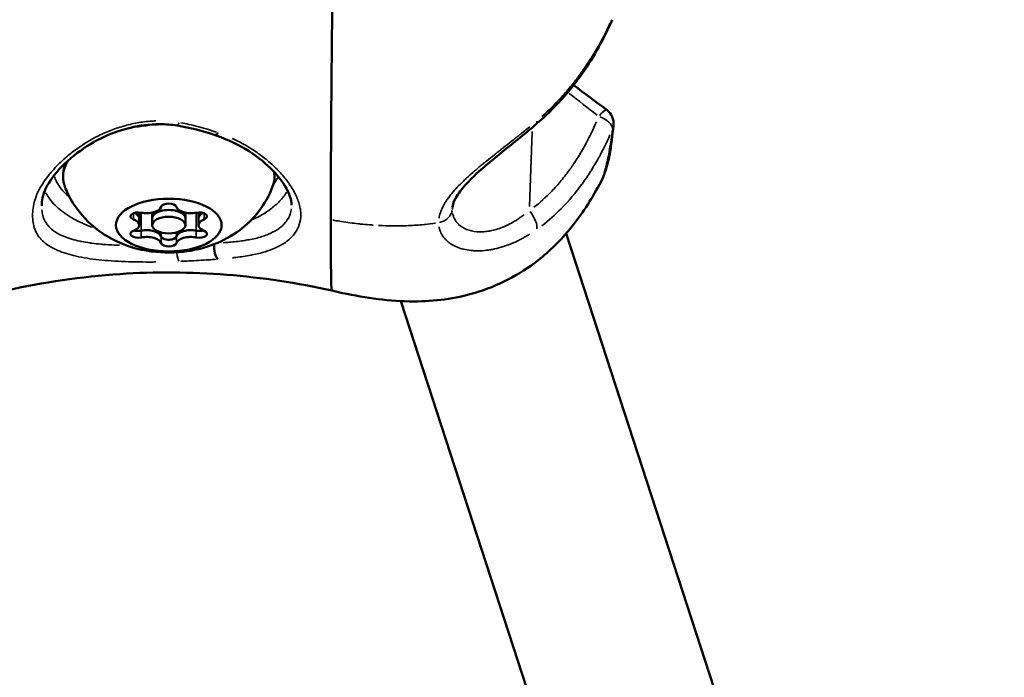
# Model space of a CAD drawing. Units: millimetres. Extents: x -26 to 7127, y 6 to 5180.
# Drawn here: x 4463 to 4551, y 2572 to 2631 of the extents above; entities that cross this region are included whole.
import ezdxf

# ---------------------------------------------------------------- set-up
doc = ezdxf.new("R2010")
doc.units = ezdxf.units.MM
doc.header["$MEASUREMENT"] = 0
doc.layers.add('Visible (ISO)', color=7, linetype='Continuous', lineweight=50)
doc.layers.add('Visible Narrow (ISO)', color=7, linetype='Continuous', lineweight=35)
doc.styles.get("Standard").update_dxf_attribs({"font": 'square721_bt_roman.ttf'})
doc.dimstyles.get("Standard").update_dxf_attribs({"dimtxt": 200, "dimasz": 100, "dimexe": 0.18, "dimexo": 0.0625, "dimgap": 40, "dimtad": 1, "dimdec": 0, "dimlfac": 0.1, "dimrnd": 5, "dimzin": 0, "dimdsep": 46, "dimtxsty": 'Standard', "dimcen": 0.09, "dimse1": 1, "dimse2": 1, "dimadec": 0, "dimazin": 0, "dimtfac": 1, "dimtdec": 0, "dimtofl": 0, "dimtmove": 0, "dimatfit": 3, "dimfxl": 1, "dimtolj": 1, "dimtzin": 0, "dimarcsym": 0})

# ---------------------------------------------------------------- blocks, each defined once
blk = doc.blocks.new('*D13')
at = {"color": 0, "lineweight": -2, "transparency": 16777216}
blk.add_line((527.841, 4906.529), (7026.928, 4906.529), dxfattribs=at)
at = {"color": 0, "transparency": 16777216}
for points in [[(527.841, 4923.196), (527.841, 4889.863), (427.841, 4906.529)], [(7026.928, 4923.196), (7026.928, 4889.863), (7126.928, 4906.529)]]:
    blk.add_solid(points, dxfattribs=at)
at = {"layer": 'Defpoints', "color": 0, "transparency": 16777216}
for p in [(7126.928, 4906.529), (427.841, 2360.414), (7126.928, 2360.414)]:
    blk.add_point(p, dxfattribs=at)
at = {"color": 0, "transparency": 16777216, "insert": (3777.384, 5049.081), "char_height": 200, "attachment_point": 5}
blk.add_mtext('\\A1;670', dxfattribs=at)

msp = doc.modelspace()

# ---------------------------------------------------------------- linework, layer by layer
at = {"layer": 'Visible (ISO)'}
for p, q in [((4512.692, 2625.055), (4512.692, 2625.055)), ((4490.989, 2619.544), (4490.989, 2619.544)), ((4487.445, 2614.177), (4487.445, 2614.177)), ((4501.901, 2614.008), (4501.901, 2614.008)), ((4473.748, 2613.006), (4473.748, 2613.535)), ((4473.748, 2612.4), (4473.748, 2613.009)), ((4474.911, 2613.006), (4474.911, 2613.508)), ((4474.911, 2612.4), (4474.911, 2613.009)), ((4477.911, 2613.006), (4477.911, 2613.508)), ((4477.911, 2612.4), (4477.911, 2613.009)), ((4479.073, 2613.006), (4479.073, 2613.535)), ((4479.073, 2612.4), (4479.073, 2613.009)), ((4537.538, 2533.482), (4512.122, 2611.655)), ((4522.195, 2528.924), (4497.275, 2605.574))]:
    msp.add_line(p, q, dxfattribs=at)
msp.add_arc((4514.884, 2621.53), 1.5, 353.23977, 53.58094, dxfattribs=at)
for centre, major_axis, ratio, start_param, end_param in [((4476.411, 2616.734), (9.5, 0), 0.498489, 1.639456, 1.94167), ((4480.886, 2621.43), (-0.32, -0.947), 0.251821, 0.001664, 0.781476), ((4476.411, 2616.734), (-9.5, 0), 0.498489, 5.960192, 6.471104), ((4476.411, 2616.734), (9.5, 0), 0.498489, 6.095266, 6.377954), ((4474.43, 2614.11), (1.298, 0), 0.498489, 4.322471, 6.149505), ((4476.411, 2613.009), (-1.5, 0), 0.498489, 3.141593, 6.283185), ((4476.411, 2613.006), (1.5, 0), 0.498489, 0, 3.141593), ((4476.411, 2613.977), (-0.7, 0), 0.498489, 3.275273, 6.149505), ((4478.391, 2614.11), (-1.298, 0), 0.498489, 0.13368, 1.960715), ((4473.67, 2613.188), (-0.7, 0), 0.498489, 4.322471, 7.196703), ((4472.449, 2612.4), (1.298, 0), 0.498489, 5.369668, 7.196703), ((4472.449, 2613.006), (1.298, 0), 0.498489, 0, 0.841097), ((4472.449, 2613.009), (1.298, 0), 0.498489, 0, 0.837059), ((4479.151, 2613.188), (0.7, 0), 0.498489, 5.369668, 8.2439), ((4480.372, 2613.009), (-1.298, 0), 0.498489, 5.446126, 6.283185), ((4480.372, 2613.006), (-1.298, 0), 0.498489, 5.442089, 6.283185), ((4480.372, 2612.4), (-1.298, 0), 0.498489, 5.369668, 7.196703), ((4474.43, 2611.299), (1.298, 0), 0.498489, 0.13368, 1.960715), ((4474.43, 2611.296), (1.298, 0), 0.498489, 0.13368, 1.960715), ((4478.391, 2611.299), (-1.298, 0), 0.498489, 4.322471, 6.149505), ((4478.391, 2611.296), (-1.298, 0), 0.498489, 4.322471, 6.149505), ((4501.411, 2618.727), (7.926, 1.256), 0.861885, 4.794893, 4.794906), ((4473.67, 2611.611), (-0.7, 0), 0.498489, 5.369668, 8.2439), ((4473.67, 2612.221), (0.7, 0), 0.498489, 4.186348, 5.102307), ((4473.67, 2612.218), (-0.7, 0), 0.498489, 1.290903, 1.960715), ((4474.43, 2610.689), (1.298, 0), 0.498489, 0.13368, 1.960715), ((4476.411, 2611.432), (-0.7, 0), 0.498489, 0.13368, 1.570796), ((4476.411, 2611.429), (-0.7, 0), 0.498489, 0.13368, 0.803492), ((4476.411, 2611.432), (0.7, 0), 0.498489, 4.712389, 6.149505), ((4476.411, 2611.429), (0.7, 0), 0.498489, 5.479693, 6.149505), ((4478.391, 2610.689), (-1.298, 0), 0.498489, 4.322471, 6.149505), ((4479.151, 2612.221), (0.7, 0), 0.498489, 4.322471, 5.23843), ((4479.151, 2612.218), (-0.7, 0), 0.498489, 1.180878, 1.85069), ((4479.151, 2611.611), (0.7, 0), 0.498489, 4.322471, 7.196703), ((4476.411, 2610.822), (0.7, 0), 0.498489, 3.275273, 6.149505), ((4480.886, 2610.293), (0.067, -0.998), 0.39484, 4.279114, 5.965613)]:
    msp.add_ellipse(centre, major_axis=major_axis, ratio=ratio, start_param=start_param, end_param=end_param, dxfattribs=at)
for major_axis in [(4.75, 0), (1.5, 0)]:
    msp.add_ellipse((4476.411, 2612.4), major_axis=major_axis, ratio=0.498489, dxfattribs=at)
for points, knots in [([(4491.12, 2633.395), (4491.117, 2633.165), (4491.114, 2632.937), (4491.1, 2631.828), (4491.09, 2630.957), (4491.071, 2629.28), (4491.062, 2628.467), (4491.046, 2626.887), (4491.039, 2626.119), (4491.026, 2624.622), (4491.019, 2623.891), (4491.003, 2621.775), (4490.994, 2620.461), (4490.981, 2617.993), (4490.976, 2616.854), (4490.97, 2614.753), (4490.969, 2613.795), (4490.969, 2612.878)], [0.02231296, 0.02231296, 0.02231296, 0.02231296, 0.02302443, 0.02302443, 0.02577134, 0.02577134, 0.02851825, 0.02851825, 0.03126517, 0.03126517, 0.03401208, 0.03401208, 0.0395059, 0.0395059, 0.04499972, 0.04499972, 0.05049355, 0.05049355, 0.05049355, 0.05049355]), ([(4516.259, 2630.845), (4515.54, 2629.201), (4514.661, 2627.579), (4512.443, 2624.415), (4511.056, 2622.859), (4509.46, 2621.49)], [0, 0, 0, 0, 0.6107, 0.6107, 1.256929, 1.256929, 1.256929, 1.256929]), ([(4477.178, 2621.336), (4476.653, 2621.417), (4476.116, 2621.46), (4474.693, 2621.459), (4473.796, 2621.346), (4472.037, 2620.925), (4471.161, 2620.602), (4469.449, 2619.769), (4468.618, 2619.23), (4467.102, 2618.02), (4466.43, 2617.321), (4465.47, 2616.004), (4465.182, 2615.384), (4465.019, 2614.607), (4465, 2614.366), (4465, 2614.119)], [0, 0, 0, 0, 0.160936, 0.160936, 0.426887, 0.426887, 0.712421, 0.712421, 1.039734, 1.039734, 1.409604, 1.409604, 1.775836, 1.775836, 1.949482, 1.949482, 1.949482, 1.949482]), ([(4509.46, 2621.491), (4508.381, 2620.565), (4507.191, 2619.628), (4505.628, 2618.36), (4505.189, 2617.998), (4504.1, 2617.058), (4503.479, 2616.474), (4502.613, 2615.494), (4502.313, 2615.068), (4501.985, 2614.423), (4501.919, 2614.184), (4501.901, 2614.008)], [0, 0, 0, 0, 0.437747, 0.437747, 0.612821, 0.612821, 0.900397, 0.900397, 1.143225, 1.143225, 1.34945, 1.34945, 1.34945, 1.34945]), ([(4487.445, 2614.177), (4487.445, 2614.432), (4487.39, 2614.733), (4487.075, 2615.591), (4486.706, 2616.207), (4485.686, 2617.419), (4485.031, 2618.03), (4483.445, 2619.183), (4482.475, 2619.727), (4481.288, 2620.215), (4481.145, 2620.271), (4480.929, 2620.352), (4480.857, 2620.379), (4480.748, 2620.419), (4480.711, 2620.432), (4480.656, 2620.451), (4480.638, 2620.457), (4480.611, 2620.467), (4480.602, 2620.47), (4480.584, 2620.476), (4480.575, 2620.48), (4480.566, 2620.483)], [0, 0, 0, 0, 0.219925, 0.219925, 0.566303, 0.566303, 0.90198, 0.90198, 1.260344, 1.260344, 1.308657, 1.308657, 1.332845, 1.332845, 1.344943, 1.344943, 1.350993, 1.350993, 1.354018, 1.354018, 1.356949, 1.356949, 1.356949, 1.356949]), ([(4485.743, 2615.849), (4485.417, 2614.994), (4484.982, 2614.267), (4483.954, 2612.927), (4483.353, 2612.38), (4481.986, 2611.355), (4481.243, 2610.983), (4479.528, 2610.301), (4478.602, 2610.104), (4476.599, 2609.883), (4475.537, 2609.91), (4473.315, 2610.296), (4472.153, 2610.62), (4470.368, 2611.7), (4469.908, 2612.025), (4468.711, 2613.092), (4467.94, 2613.979), (4467.254, 2615.414), (4467.162, 2615.628), (4467.078, 2615.849)], [4.900308, 4.900308, 4.900308, 4.900308, 5.077462, 5.077462, 5.29948, 5.29948, 5.609436, 5.609436, 6.065301, 6.065301, 6.618452, 6.618452, 7.164973, 7.164973, 7.344048, 7.344048, 7.62018, 7.62018, 7.666063, 7.666063, 7.666063, 7.666063]), ([(4515.113, 2616.04), (4514.367, 2614.657), (4513.508, 2613.327), (4511.642, 2611.055), (4510.66, 2610.076), (4507.912, 2607.921), (4505.961, 2606.91), (4502.145, 2605.779), (4500.271, 2605.545), (4496.283, 2605.547), (4494.138, 2605.851), (4491.703, 2606.366), (4491.378, 2606.438), (4491.053, 2606.513)], [0, 0, 0, 0, 0.48385, 0.48385, 0.904626, 0.904626, 1.554714, 1.554714, 2.124679, 2.124679, 2.776393, 2.776393, 2.876834, 2.876834, 2.876834, 2.876834]), ([(4490.969, 2612.878), (4490.969, 2611.961), (4490.97, 2611.088), (4490.974, 2609.933), (4490.976, 2609.572), (4490.981, 2608.902), (4490.984, 2608.594), (4490.994, 2607.756), (4491.003, 2607.311), (4491.024, 2606.694), (4491.037, 2606.516), (4491.053, 2606.513)], [-0.00000024, -0.00000024, -0.00000024, -0.00000024, 0.00550625, 0.00550625, 0.0082595, 0.0082595, 0.01101274, 0.01101274, 0.01651923, 0.01651923, 0.02194454, 0.02194454, 0.02194454, 0.02194454]), ([(4476.897, 2611.178), (4476.842, 2611.152), (4476.78, 2611.131), (4476.631, 2611.097), (4476.545, 2611.086), (4476.366, 2611.081), (4476.274, 2611.086), (4476.099, 2611.114), (4476.018, 2611.137), (4475.941, 2611.17), (4475.933, 2611.174), (4475.925, 2611.178)], [0.0470422, 0.0470422, 0.0470422, 0.0470422, 0.0697591, 0.0697591, 0.0962416, 0.0962416, 0.1237524, 0.1237524, 0.1514892, 0.1514892, 0.1547952, 0.1547952, 0.1547952, 0.1547952]), ([(4479.505, 2611.918), (4479.487, 2611.912), (4479.468, 2611.907), (4479.415, 2611.894), (4479.38, 2611.887), (4479.344, 2611.882)], [0.34572111, 0.34572111, 0.34572111, 0.34572111, 0.35215427, 0.35215427, 0.36331435, 0.36331435, 0.36331435, 0.36331435]), ([(4491.053, 2606.513), (4484.901, 2607.898), (4478.376, 2608.429), (4468.567, 2607.77), (4465.122, 2607.263), (4461.768, 2606.512)], [0, 0, 0, 0, 1.910874, 1.910874, 2.951788, 2.951788, 2.951788, 2.951788])]:
    msp.add_open_spline(points, degree=3, knots=knots, dxfattribs=at)
for points in [[(4512.794, 2624.977), (4513.784, 2624.219), (4514.778, 2623.472), (4515.775, 2622.737)], [(4480.566, 2620.483), (4479.472, 2620.844), (4478.339, 2621.144), (4477.178, 2621.336)], [(4516.374, 2621.353), (4516.161, 2619.561), (4516.063, 2617.801), (4515.112, 2616.038)], [(4466.911, 2616.734), (4466.911, 2617.177), (4467.003, 2617.619), (4467.172, 2618.027)], [(4485.882, 2617.167), (4485.901, 2617.024), (4485.911, 2616.879), (4485.911, 2616.734)], [(4473.477, 2611.882), (4473.421, 2611.89), (4473.367, 2611.902), (4473.316, 2611.918)]]:
    msp.add_open_spline(points, degree=3, dxfattribs=at)
at = {"layer": 'Visible Narrow (ISO)'}
for p, q in [((4509.069, 2620.796), (4508.824, 2614.063)), ((4490.99, 2619.744), (4490.99, 2619.744)), ((4466.02, 2617.349), (4466.02, 2617.349)), ((4473.243, 2612.94), (4473.243, 2613.437)), ((4473.936, 2611.976), (4473.936, 2613.43)), ((4478.885, 2611.976), (4478.885, 2613.43)), ((4479.578, 2612.94), (4479.578, 2613.437)), ((4473.936, 2611.319), (4473.936, 2611.867)), ((4475.717, 2611.4), (4475.717, 2611.719)), ((4475.717, 2610.806), (4475.717, 2611.355)), ((4477.104, 2611.4), (4477.104, 2611.719)), ((4477.104, 2610.806), (4477.104, 2611.355)), ((4478.885, 2611.319), (4478.885, 2611.867))]:
    msp.add_line(p, q, dxfattribs=at)
for centre, major_axis, ratio, start_param, end_param in [((4521.429, 2639.192), (47.534, -37.94), 0.285258, 4.750024, 4.802231), ((4514.884, 2621.53), (0.891, 1.207), 0.180954, 0.057139, 1.085638), ((4514.884, 2621.53), (1.382, -0.584), 0.442926, 0.204876, 1.558746), ((4477.335, 2622.324), (-0.157, -0.988), 0.138267, 0.040502, 0.756189), ((4514.884, 2621.53), (1.49, -0.177), 0.885412, 6.043728, 6.270582), ((4508.483, 2613.057), (0.863, -1.227), 0.431005, 0.374423, 1.717468), ((4477.335, 2610.103), (0.042, -0.999), 0.204105, 4.909703, 5.961967)]:
    msp.add_ellipse(centre, major_axis=major_axis, ratio=ratio, start_param=start_param, end_param=end_param, dxfattribs=at)
for points, knots in [([(4509.934, 2622.157), (4510.551, 2622.707), (4511.127, 2623.276), (4511.664, 2623.861), (4511.673, 2623.87), (4511.681, 2623.879), (4511.689, 2623.888), (4512.016, 2624.245), (4512.328, 2624.607), (4512.628, 2624.976), (4512.934, 2625.353), (4513.226, 2625.736), (4513.506, 2626.125), (4513.52, 2626.145), (4513.534, 2626.164), (4513.548, 2626.183), (4513.828, 2626.576), (4514.098, 2626.977), (4514.353, 2627.382), (4514.605, 2627.782), (4514.845, 2628.186), (4515.073, 2628.594), (4515.428, 2629.23), (4515.755, 2629.877), (4516.058, 2630.534)], [0.05, 0.05, 0.05, 0.05, 0.25, 0.25, 0.25, 0.2530567, 0.2530567, 0.2530567, 0.375, 0.375, 0.375, 0.5, 0.5, 0.5, 0.5061718, 0.5061718, 0.5061718, 0.6318133, 0.6318133, 0.6318133, 0.7560625, 0.7560625, 0.7560625, 0.95, 0.95, 0.95, 0.95]), ([(4475.242, 2609.084), (4475.067, 2609.083), (4474.893, 2609.082), (4474.282, 2609.082), (4473.844, 2609.086), (4472.995, 2609.103), (4472.58, 2609.115), (4471.766, 2609.151), (4471.367, 2609.174), (4470.587, 2609.233), (4470.212, 2609.268), (4469.491, 2609.353), (4469.145, 2609.402), (4468.481, 2609.516), (4468.161, 2609.581), (4467.253, 2609.803), (4466.718, 2609.983), (4466.016, 2610.315), (4465.798, 2610.437), (4465.4, 2610.701), (4465.222, 2610.842), (4464.75, 2611.295), (4464.517, 2611.637), (4464.297, 2612.214), (4464.248, 2612.416), (4464.186, 2612.829), (4464.173, 2613.041), (4464.172, 2613.691), (4464.221, 2614.141), (4464.509, 2615.096), (4464.74, 2615.585), (4465.214, 2616.335), (4465.395, 2616.589), (4465.791, 2617.091), (4466.007, 2617.341), (4466.473, 2617.835), (4466.723, 2618.08), (4467.26, 2618.562), (4467.549, 2618.8), (4468.454, 2619.487), (4469.113, 2619.911), (4470.191, 2620.475), (4470.568, 2620.651), (4471.347, 2620.971), (4471.745, 2621.114), (4472.56, 2621.36), (4472.978, 2621.464), (4473.833, 2621.628), (4474.272, 2621.688), (4474.886, 2621.736), (4475.061, 2621.746), (4475.237, 2621.752)], [0.00208702, 0.00208702, 0.00208702, 0.00208702, 0.00260877, 0.00260877, 0.00391316, 0.00391316, 0.00521754, 0.00521754, 0.00652193, 0.00652193, 0.00782632, 0.00782632, 0.0091307, 0.0091307, 0.01043509, 0.01043509, 0.01304386, 0.01304386, 0.01434825, 0.01434825, 0.01565263, 0.01565263, 0.0182614, 0.0182614, 0.01956579, 0.01956579, 0.02087018, 0.02087018, 0.02347895, 0.02347895, 0.02608772, 0.02608772, 0.02739211, 0.02739211, 0.02869649, 0.02869649, 0.03000088, 0.03000088, 0.03130527, 0.03130527, 0.03391404, 0.03391404, 0.03521842, 0.03521842, 0.03652281, 0.03652281, 0.0378272, 0.0378272, 0.03913158, 0.03913158, 0.03965334, 0.03965334, 0.03965334, 0.03965334]), ([(4509.467, 2621.497), (4509.477, 2621.508), (4509.485, 2621.523), (4509.501, 2621.585), (4509.494, 2621.649), (4509.47, 2621.73)], [0.6729239, 0.6729239, 0.6729239, 0.6729239, 0.7627383, 0.7627383, 0.9827855, 0.9827855, 0.9827855, 0.9827855]), ([(4477.503, 2621.585), (4477.739, 2621.543), (4477.975, 2621.496), (4478.208, 2621.446), (4478.509, 2621.38), (4478.807, 2621.309), (4479.102, 2621.23), (4479.398, 2621.152), (4479.691, 2621.067), (4479.981, 2620.977), (4480.208, 2620.907), (4480.433, 2620.834), (4480.657, 2620.758)], [0.000185421, 0.000185421, 0.000185421, 0.000185421, 0.000914389, 0.000914389, 0.000914389, 0.001852029, 0.001852029, 0.001852029, 0.002790926, 0.002790926, 0.002790926, 0.003523002, 0.003523002, 0.003523002, 0.003523002]), ([(4500.693, 2613.028), (4500.699, 2613.062), (4500.706, 2613.096), (4500.731, 2613.214), (4500.753, 2613.298), (4500.789, 2613.423), (4500.809, 2613.485), (4500.831, 2613.548), (4500.845, 2613.589), (4500.852, 2613.608), (4500.926, 2613.804), (4501.007, 2613.981), (4501.153, 2614.25), (4501.205, 2614.34), (4501.29, 2614.477), (4501.333, 2614.545), (4501.379, 2614.614), (4501.41, 2614.661), (4501.426, 2614.685), (4501.686, 2615.06), (4501.986, 2615.424), (4502.517, 2615.99), (4502.707, 2616.181), (4503.012, 2616.474), (4503.17, 2616.622), (4503.362, 2616.797), (4503.46, 2616.885), (4503.502, 2616.923), (4503.531, 2616.948), (4503.546, 2616.962), (4503.769, 2617.16), (4503.991, 2617.35), (4504.339, 2617.643), (4504.458, 2617.741), (4504.64, 2617.891), (4504.702, 2617.941), (4504.795, 2618.016), (4504.841, 2618.054), (4504.888, 2618.092), (4504.92, 2618.118), (4504.937, 2618.132), (4505.183, 2618.33), (4505.425, 2618.523), (4505.801, 2618.819), (4505.992, 2618.97), (4506.221, 2619.149), (4506.337, 2619.24), (4506.395, 2619.285), (4506.42, 2619.305), (4506.437, 2619.318), (4506.446, 2619.325), (4506.691, 2619.517), (4506.938, 2619.71), (4507.32, 2620.01), (4507.514, 2620.163), (4507.746, 2620.346), (4507.862, 2620.439), (4507.921, 2620.486), (4507.946, 2620.506), (4507.963, 2620.519), (4507.973, 2620.527), (4508.253, 2620.751), (4508.542, 2620.983), (4508.844, 2621.232)], [0.05, 0.05, 0.05, 0.05, 0.0625, 0.0625, 0.09375, 0.09375, 0.109375, 0.1171875, 0.1171875, 0.125, 0.125, 0.1875, 0.1875, 0.21875, 0.21875, 0.234375, 0.2421875, 0.2421875, 0.25, 0.25, 0.375, 0.375, 0.4375, 0.4375, 0.46875, 0.484375, 0.4921875, 0.4960938, 0.4960938, 0.5, 0.5, 0.5625, 0.5625, 0.59375, 0.59375, 0.609375, 0.609375, 0.6171875, 0.6210938, 0.6210938, 0.625, 0.625, 0.6875, 0.6875, 0.71875, 0.734375, 0.7421875, 0.7460938, 0.7480469, 0.7480469, 0.75, 0.75, 0.8125, 0.8125, 0.84375, 0.859375, 0.8671875, 0.8710938, 0.8730469, 0.8730469, 0.875, 0.875, 0.95, 0.95, 0.95, 0.95]), ([(4509.22, 2613.998), (4509.762, 2614.419), (4510.28, 2614.885), (4510.775, 2615.392), (4510.79, 2615.408), (4510.805, 2615.423), (4510.82, 2615.439), (4511.113, 2615.742), (4511.398, 2616.06), (4511.675, 2616.393), (4511.82, 2616.568), (4511.963, 2616.747), (4512.104, 2616.931), (4512.174, 2617.022), (4512.244, 2617.115), (4512.313, 2617.208), (4512.347, 2617.255), (4512.382, 2617.302), (4512.416, 2617.35), (4512.433, 2617.373), (4512.45, 2617.397), (4512.467, 2617.421), (4512.476, 2617.433), (4512.484, 2617.444), (4512.493, 2617.456), (4512.501, 2617.467), (4512.509, 2617.479), (4512.516, 2617.489), (4512.57, 2617.565), (4512.621, 2617.637), (4512.673, 2617.712), (4512.868, 2617.996), (4513.059, 2618.288), (4513.245, 2618.589), (4513.249, 2618.596), (4513.253, 2618.602), (4513.257, 2618.609), (4513.479, 2618.97), (4513.694, 2619.343), (4513.901, 2619.728), (4513.908, 2619.741), (4513.915, 2619.754), (4513.922, 2619.766), (4514.244, 2620.368), (4514.551, 2621.003), (4514.841, 2621.671)], [0.05, 0.05, 0.05, 0.05, 0.25, 0.25, 0.25, 0.2560964, 0.2560964, 0.2560964, 0.375, 0.375, 0.375, 0.4375, 0.4375, 0.4375, 0.46875, 0.46875, 0.46875, 0.484375, 0.484375, 0.484375, 0.4921875, 0.4921875, 0.4921875, 0.4960937, 0.4960937, 0.4960937, 0.4996145, 0.4996145, 0.4996145, 0.5258598, 0.5258598, 0.5258598, 0.625, 0.625, 0.625, 0.6271948, 0.6271948, 0.6271948, 0.7460937, 0.7460937, 0.7460937, 0.75, 0.75, 0.75, 0.95, 0.95, 0.95, 0.95]), ([(4515.211, 2616.234), (4515.251, 2616.317), (4515.29, 2616.405), (4515.328, 2616.498), (4515.367, 2616.592), (4515.405, 2616.692), (4515.442, 2616.795), (4515.46, 2616.847), (4515.478, 2616.9), (4515.496, 2616.954), (4515.505, 2616.982), (4515.514, 2617.009), (4515.523, 2617.036), (4515.527, 2617.05), (4515.531, 2617.064), (4515.536, 2617.078), (4515.538, 2617.085), (4515.54, 2617.092), (4515.542, 2617.099), (4515.544, 2617.104), (4515.546, 2617.11), (4515.547, 2617.115), (4515.548, 2617.117), (4515.548, 2617.119), (4515.549, 2617.12), (4515.567, 2617.181), (4515.587, 2617.248), (4515.608, 2617.321), (4515.636, 2617.419), (4515.666, 2617.528), (4515.696, 2617.648), (4515.723, 2617.753), (4515.75, 2617.867), (4515.778, 2617.989), (4515.792, 2618.05), (4515.807, 2618.114), (4515.821, 2618.179), (4515.828, 2618.212), (4515.835, 2618.245), (4515.842, 2618.279), (4515.846, 2618.296), (4515.85, 2618.313), (4515.853, 2618.331), (4515.855, 2618.339), (4515.857, 2618.348), (4515.859, 2618.356), (4515.86, 2618.363), (4515.861, 2618.369), (4515.863, 2618.376), (4515.863, 2618.378), (4515.863, 2618.38), (4515.864, 2618.383), (4515.874, 2618.433), (4515.885, 2618.484), (4515.895, 2618.533), (4515.961, 2618.863), (4516.015, 2619.163), (4516.059, 2619.431), (4516.111, 2619.739), (4516.151, 2620.006), (4516.182, 2620.229), (4516.233, 2620.587), (4516.264, 2620.832), (4516.279, 2620.958)], [0.5319813, 0.5319813, 0.5319813, 0.5319813, 0.5625, 0.5625, 0.5625, 0.59375, 0.59375, 0.59375, 0.609375, 0.609375, 0.609375, 0.6171875, 0.6171875, 0.6171875, 0.6210937, 0.6210937, 0.6210937, 0.6230469, 0.6230469, 0.6230469, 0.6245117, 0.6245117, 0.6245117, 0.625, 0.625, 0.625, 0.6516927, 0.6516927, 0.6516927, 0.6875, 0.6875, 0.6875, 0.71875, 0.71875, 0.71875, 0.734375, 0.734375, 0.734375, 0.7421875, 0.7421875, 0.7421875, 0.7460937, 0.7460937, 0.7460937, 0.7480469, 0.7480469, 0.7480469, 0.7495117, 0.7495117, 0.7495117, 0.75, 0.75, 0.75, 0.7581732, 0.7581732, 0.7581732, 0.8125, 0.8125, 0.8125, 0.875, 0.875, 0.875, 0.9753674, 0.9753674, 0.9753674, 0.9753674]), ([(4482.113, 2620.179), (4482.159, 2620.158), (4482.205, 2620.137), (4482.251, 2620.115), (4482.76, 2619.876), (4483.245, 2619.614), (4483.703, 2619.331), (4483.757, 2619.298), (4483.81, 2619.265), (4483.863, 2619.231), (4484.039, 2619.119), (4484.211, 2619.004), (4484.379, 2618.886), (4484.428, 2618.852), (4484.477, 2618.817), (4484.526, 2618.781), (4484.694, 2618.66), (4484.859, 2618.535), (4485.017, 2618.41), (4485.061, 2618.375), (4485.104, 2618.34), (4485.147, 2618.305), (4485.506, 2618.013), (4485.835, 2617.712), (4486.136, 2617.407), (4486.166, 2617.376), (4486.196, 2617.345), (4486.227, 2617.314), (4486.527, 2617.001), (4486.798, 2616.684), (4487.04, 2616.363), (4487.059, 2616.338), (4487.078, 2616.312), (4487.096, 2616.287), (4487.337, 2615.96), (4487.541, 2615.637), (4487.709, 2615.319), (4487.719, 2615.301), (4487.728, 2615.283), (4487.737, 2615.265), (4487.905, 2614.941), (4488.036, 2614.622), (4488.127, 2614.307), (4488.13, 2614.297), (4488.134, 2614.286), (4488.137, 2614.275), (4488.18, 2614.121), (4488.214, 2613.967), (4488.237, 2613.816), (4488.239, 2613.809), (4488.24, 2613.802), (4488.241, 2613.794), (4488.264, 2613.641), (4488.276, 2613.491), (4488.277, 2613.343), (4488.277, 2613.339), (4488.277, 2613.334), (4488.277, 2613.329), (4488.277, 2613.025), (4488.231, 2612.73), (4488.141, 2612.455), (4488.051, 2612.179), (4487.919, 2611.921), (4487.747, 2611.681), (4487.743, 2611.675), (4487.739, 2611.67), (4487.736, 2611.665), (4487.652, 2611.55), (4487.56, 2611.44), (4487.458, 2611.334), (4487.451, 2611.326), (4487.444, 2611.319), (4487.437, 2611.312), (4487.336, 2611.208), (4487.226, 2611.108), (4487.108, 2611.013), (4487.097, 2611.004), (4487.086, 2610.996), (4487.075, 2610.987), (4486.831, 2610.794), (4486.554, 2610.621), (4486.244, 2610.466), (4486.224, 2610.456), (4486.204, 2610.446), (4486.184, 2610.436), (4486.017, 2610.355), (4485.841, 2610.279), (4485.655, 2610.207), (4485.499, 2610.147), (4485.334, 2610.089), (4485.164, 2610.035), (4485.133, 2610.026), (4485.102, 2610.016), (4485.071, 2610.007), (4484.699, 2609.894), (4484.305, 2609.798), (4483.886, 2609.715), (4483.845, 2609.707), (4483.805, 2609.699), (4483.764, 2609.691), (4483.345, 2609.612), (4482.902, 2609.546), (4482.435, 2609.49), (4482.386, 2609.484), (4482.337, 2609.478), (4482.288, 2609.473), (4482.233, 2609.466), (4482.179, 2609.46), (4482.124, 2609.454)], [0.00144278, 0.00144278, 0.00144278, 0.00144278, 0.00160374, 0.00160374, 0.00160374, 0.00339738, 0.00339738, 0.00339738, 0.00360696, 0.00360696, 0.00360696, 0.00430348, 0.00430348, 0.00430348, 0.0045087, 0.0045087, 0.0045087, 0.00521552, 0.00521552, 0.00521552, 0.00541043, 0.00541043, 0.00541043, 0.00704707, 0.00704707, 0.00704707, 0.00721391, 0.00721391, 0.00721391, 0.00888482, 0.00888482, 0.00888482, 0.00901739, 0.00901739, 0.00901739, 0.01072521, 0.01072521, 0.01072521, 0.01082087, 0.01082087, 0.01082087, 0.01256467, 0.01256467, 0.01256467, 0.01262435, 0.01262435, 0.01262435, 0.01348331, 0.01348331, 0.01348331, 0.01352609, 0.01352609, 0.01352609, 0.01440019, 0.01440019, 0.01440019, 0.01442783, 0.01442783, 0.01442783, 0.0162313, 0.0162313, 0.0162313, 0.01803478, 0.01803478, 0.01803478, 0.01807436, 0.01807436, 0.01807436, 0.01893652, 0.01893652, 0.01893652, 0.01899483, 0.01899483, 0.01899483, 0.01983826, 0.01983826, 0.01983826, 0.01991522, 0.01991522, 0.01991522, 0.02164174, 0.02164174, 0.02164174, 0.02175292, 0.02175292, 0.02175292, 0.02267034, 0.02267034, 0.02267034, 0.02344522, 0.02344522, 0.02344522, 0.02358498, 0.02358498, 0.02358498, 0.0252487, 0.0252487, 0.0252487, 0.02540895, 0.02540895, 0.02540895, 0.02705217, 0.02705217, 0.02705217, 0.02722373, 0.02722373, 0.02722373, 0.02741287, 0.02741287, 0.02741287, 0.02741287]), ([(4516.058, 2620.499), (4515.755, 2619.818), (4515.428, 2619.151), (4515.073, 2618.504), (4515.061, 2618.481), (4515.048, 2618.459), (4515.036, 2618.437), (4514.819, 2618.044), (4514.591, 2617.657), (4514.353, 2617.279), (4514.338, 2617.255), (4514.323, 2617.232), (4514.308, 2617.208), (4514.066, 2616.827), (4513.812, 2616.452), (4513.548, 2616.088), (4513.534, 2616.069), (4513.52, 2616.051), (4513.506, 2616.032), (4512.954, 2615.278), (4512.351, 2614.561), (4511.689, 2613.891), (4511.681, 2613.883), (4511.673, 2613.875), (4511.664, 2613.866), (4511.127, 2613.324), (4510.551, 2612.814), (4509.934, 2612.341)], [0.05, 0.05, 0.05, 0.05, 0.243409, 0.243409, 0.243409, 0.25, 0.25, 0.25, 0.3676877, 0.3676877, 0.3676877, 0.375, 0.375, 0.375, 0.4938085, 0.4938085, 0.4938085, 0.5, 0.5, 0.5, 0.7469453, 0.7469453, 0.7469453, 0.75, 0.75, 0.75, 0.95, 0.95, 0.95, 0.95]), ([(4466.135, 2616.765), (4466.142, 2616.742), (4466.149, 2616.72), (4466.156, 2616.698), (4466.158, 2616.694), (4466.159, 2616.69), (4466.16, 2616.685), (4466.218, 2616.514), (4466.294, 2616.345), (4466.388, 2616.176), (4466.392, 2616.169), (4466.396, 2616.163), (4466.399, 2616.157), (4466.494, 2615.99), (4466.606, 2615.827), (4466.733, 2615.668), (4466.74, 2615.66), (4466.746, 2615.652), (4466.753, 2615.643), (4466.938, 2615.417), (4467.154, 2615.198), (4467.401, 2614.988)], [0.019337819, 0.019337819, 0.019337819, 0.019337819, 0.019473971, 0.019473971, 0.019473971, 0.019500545, 0.019500545, 0.019500545, 0.020555858, 0.020555858, 0.020555858, 0.020595973, 0.020595973, 0.020595973, 0.021637745, 0.021637745, 0.021637745, 0.021691411, 0.021691411, 0.021691411, 0.023184477, 0.023184477, 0.023184477, 0.023184477]), ([(4485.827, 2616.05), (4485.886, 2616.13), (4485.941, 2616.21), (4485.991, 2616.291), (4485.995, 2616.297), (4485.999, 2616.304), (4486.003, 2616.31), (4486.088, 2616.448), (4486.16, 2616.586), (4486.221, 2616.725)], [0.008446598, 0.008446598, 0.008446598, 0.008446598, 0.008955411, 0.008955411, 0.008955411, 0.0089957, 0.0089957, 0.0089957, 0.009860683, 0.009860683, 0.009860683, 0.009860683]), ([(4469.529, 2612.201), (4469.151, 2612.34), (4468.794, 2612.491), (4468.173, 2612.789), (4467.904, 2612.932), (4467.393, 2613.235), (4467.154, 2613.394), (4466.494, 2613.88), (4466.125, 2614.223), (4465.681, 2614.767), (4465.551, 2614.954), (4465.416, 2615.19), (4465.391, 2615.236), (4465.368, 2615.282)], [0.008013058, 0.008013058, 0.008013058, 0.008013058, 0.009419301, 0.009419301, 0.010596721, 0.010596721, 0.011774141, 0.011774141, 0.014128982, 0.014128982, 0.015306402, 0.015306402, 0.015589195, 0.015589195, 0.015589195, 0.015589195]), ([(4486.991, 2615.348), (4486.98, 2615.33), (4486.97, 2615.313), (4486.879, 2615.165), (4486.788, 2615.034), (4486.589, 2614.78), (4486.48, 2614.655), (4486.128, 2614.288), (4485.858, 2614.053), (4485.247, 2613.602), (4484.903, 2613.385), (4484.363, 2613.092), (4484.187, 2613.003), (4484.005, 2612.917)], [0.016387301, 0.016387301, 0.016387301, 0.016387301, 0.016495858, 0.016495858, 0.017320654, 0.017320654, 0.01814545, 0.01814545, 0.019795041, 0.019795041, 0.021444633, 0.021444633, 0.022205496, 0.022205496, 0.022205496, 0.022205496]), ([(4465.013, 2613.762), (4465.019, 2613.686), (4465.028, 2613.611), (4465.039, 2613.537), (4465.04, 2613.529), (4465.041, 2613.521), (4465.043, 2613.513), (4465.071, 2613.333), (4465.116, 2613.158), (4465.181, 2612.991), (4465.185, 2612.981), (4465.189, 2612.97), (4465.194, 2612.959), (4465.33, 2612.624), (4465.545, 2612.331), (4465.832, 2612.074), (4465.845, 2612.062), (4465.858, 2612.051), (4465.871, 2612.039), (4466.009, 2611.92), (4466.164, 2611.809), (4466.334, 2611.706), (4466.353, 2611.694), (4466.373, 2611.682), (4466.393, 2611.67), (4466.564, 2611.571), (4466.749, 2611.479), (4466.945, 2611.396), (4466.972, 2611.384), (4467, 2611.373), (4467.028, 2611.362), (4467.446, 2611.192), (4467.918, 2611.056), (4468.445, 2610.947), (4468.491, 2610.937), (4468.537, 2610.928), (4468.583, 2610.919), (4468.823, 2610.872), (4469.073, 2610.831), (4469.331, 2610.795), (4469.386, 2610.787), (4469.441, 2610.779), (4469.496, 2610.772), (4469.752, 2610.739), (4470.017, 2610.71), (4470.29, 2610.686), (4470.354, 2610.68), (4470.418, 2610.674), (4470.482, 2610.669), (4470.823, 2610.641), (4471.179, 2610.619), (4471.544, 2610.601), (4471.687, 2610.595), (4471.83, 2610.589), (4471.975, 2610.583)], [0.01990024, 0.01990024, 0.01990024, 0.01990024, 0.02037227, 0.02037227, 0.02037227, 0.02042156, 0.02042156, 0.02042156, 0.02157065, 0.02157065, 0.02157065, 0.02164381, 0.02164381, 0.02164381, 0.02396739, 0.02396739, 0.02396739, 0.0240739, 0.0240739, 0.0240739, 0.02516576, 0.02516576, 0.02516576, 0.02529207, 0.02529207, 0.02529207, 0.02636414, 0.02636414, 0.02636414, 0.02651337, 0.02651337, 0.02651337, 0.02876088, 0.02876088, 0.02876088, 0.02895465, 0.02895465, 0.02895465, 0.02995925, 0.02995925, 0.02995925, 0.0301726, 0.0301726, 0.0301726, 0.03115763, 0.03115763, 0.03115763, 0.03138661, 0.03138661, 0.03138661, 0.03259743, 0.03259743, 0.03259743, 0.03306908, 0.03306908, 0.03306908, 0.03306908]), ([(4481.283, 2610.808), (4481.483, 2610.823), (4481.681, 2610.84), (4481.875, 2610.857), (4481.912, 2610.861), (4481.95, 2610.864), (4481.987, 2610.868), (4482.429, 2610.909), (4482.849, 2610.959), (4483.246, 2611.021), (4483.273, 2611.026), (4483.3, 2611.03), (4483.328, 2611.034), (4483.727, 2611.099), (4484.104, 2611.177), (4484.458, 2611.272), (4484.477, 2611.277), (4484.496, 2611.282), (4484.515, 2611.287), (4484.684, 2611.333), (4484.846, 2611.383), (4485.001, 2611.436), (4485.173, 2611.496), (4485.337, 2611.559), (4485.492, 2611.628), (4485.504, 2611.633), (4485.515, 2611.639), (4485.527, 2611.644), (4485.824, 2611.778), (4486.089, 2611.929), (4486.323, 2612.101), (4486.329, 2612.105), (4486.334, 2612.109), (4486.34, 2612.113), (4486.455, 2612.199), (4486.563, 2612.289), (4486.661, 2612.384), (4486.664, 2612.387), (4486.667, 2612.39), (4486.67, 2612.393), (4486.769, 2612.489), (4486.859, 2612.59), (4486.94, 2612.694), (4486.941, 2612.696), (4486.942, 2612.698), (4486.944, 2612.699), (4487.107, 2612.912), (4487.232, 2613.142), (4487.317, 2613.39), (4487.367, 2613.539), (4487.404, 2613.694), (4487.424, 2613.854)], [0.00086168, 0.00086168, 0.00086168, 0.00086168, 0.0015422, 0.0015422, 0.0015422, 0.00167448, 0.00167448, 0.00167448, 0.00324103, 0.00324103, 0.00324103, 0.00334903, 0.00334903, 0.00334903, 0.00493763, 0.00493763, 0.00493763, 0.00502357, 0.00502357, 0.00502357, 0.00578559, 0.00578559, 0.00578559, 0.0066342, 0.0066342, 0.0066342, 0.00669812, 0.00669812, 0.00669812, 0.00833365, 0.00833365, 0.00833365, 0.00837266, 0.00837266, 0.00837266, 0.0091839, 0.0091839, 0.0091839, 0.00920993, 0.00920993, 0.00920993, 0.01003387, 0.01003387, 0.01003387, 0.0100472, 0.0100472, 0.0100472, 0.01172175, 0.01172175, 0.01172175, 0.01272364, 0.01272364, 0.01272364, 0.01272364]), ([(4501.879, 2613.707), (4501.859, 2613.596), (4501.822, 2613.481), (4501.766, 2613.372), (4501.699, 2613.242), (4501.606, 2613.12), (4501.492, 2613.013), (4501.378, 2612.907), (4501.243, 2612.818), (4501.1, 2612.752), (4500.981, 2612.697), (4500.856, 2612.658), (4500.733, 2612.633)], [0.0499991, 0.0499991, 0.0499991, 0.0499991, 0.2576429, 0.2576429, 0.2576429, 0.5023551, 0.5023551, 0.5023551, 0.7474575, 0.7474575, 0.7474575, 0.9499829, 0.9499829, 0.9499829, 0.9499829]), ([(4501.92, 2613.442), (4501.925, 2613.414), (4501.931, 2613.387), (4501.937, 2613.359), (4501.962, 2613.251), (4501.996, 2613.147), (4502.038, 2613.048), (4502.049, 2613.024), (4502.06, 2613), (4502.071, 2612.976), (4502.17, 2612.774), (4502.307, 2612.594), (4502.473, 2612.441), (4502.503, 2612.413), (4502.535, 2612.386), (4502.567, 2612.36), (4502.638, 2612.302), (4502.714, 2612.248), (4502.794, 2612.199), (4502.914, 2612.125), (4503.041, 2612.062), (4503.176, 2612.009), (4503.458, 2611.897), (4503.771, 2611.829), (4504.103, 2611.803), (4504.132, 2611.801), (4504.161, 2611.799), (4504.189, 2611.798), (4504.199, 2611.797), (4504.211, 2611.796), (4504.222, 2611.796), (4504.233, 2611.795), (4504.244, 2611.795), (4504.255, 2611.795), (4504.277, 2611.794), (4504.299, 2611.793), (4504.321, 2611.793), (4504.365, 2611.792), (4504.41, 2611.791), (4504.455, 2611.792), (4504.515, 2611.793), (4504.576, 2611.795), (4504.637, 2611.798), (4504.668, 2611.8), (4504.698, 2611.802), (4504.729, 2611.804), (4504.883, 2611.815), (4505.04, 2611.834), (4505.2, 2611.862), (4505.232, 2611.867), (4505.264, 2611.873), (4505.296, 2611.879), (4505.654, 2611.947), (4506.02, 2612.055), (4506.393, 2612.202), (4506.423, 2612.213), (4506.452, 2612.225), (4506.482, 2612.237), (4506.507, 2612.248), (4506.53, 2612.257), (4506.554, 2612.268), (4506.578, 2612.278), (4506.602, 2612.288), (4506.626, 2612.299), (4506.675, 2612.32), (4506.723, 2612.342), (4506.771, 2612.364), (4506.868, 2612.409), (4506.966, 2612.456), (4507.063, 2612.507), (4507.248, 2612.602), (4507.433, 2612.707), (4507.618, 2612.821), (4507.628, 2612.827), (4507.638, 2612.833), (4507.648, 2612.839), (4507.882, 2612.984), (4508.116, 2613.145), (4508.348, 2613.32)], [0.05, 0.05, 0.05, 0.05, 0.0625, 0.0625, 0.0625, 0.1127191, 0.1127191, 0.1127191, 0.125, 0.125, 0.125, 0.230716, 0.230716, 0.230716, 0.25, 0.25, 0.25, 0.2926465, 0.2926465, 0.2926465, 0.3561011, 0.3561011, 0.3561011, 0.4886543, 0.4886543, 0.4886543, 0.5, 0.5, 0.5, 0.5039063, 0.5039063, 0.5039063, 0.5078125, 0.5078125, 0.5078125, 0.515625, 0.515625, 0.515625, 0.53125, 0.53125, 0.53125, 0.5521312, 0.5521312, 0.5521312, 0.5625, 0.5625, 0.5625, 0.614507, 0.614507, 0.614507, 0.625, 0.625, 0.625, 0.740819, 0.740819, 0.740819, 0.75, 0.75, 0.75, 0.7578125, 0.7578125, 0.7578125, 0.765625, 0.765625, 0.765625, 0.78125, 0.78125, 0.78125, 0.8125, 0.8125, 0.8125, 0.8718484, 0.8718484, 0.8718484, 0.875, 0.875, 0.875, 0.95, 0.95, 0.95, 0.95]), ([(4494.77, 2612.397), (4494.724, 2612.401), (4494.678, 2612.404), (4494.631, 2612.407), (4494.366, 2612.427), (4494.1, 2612.449), (4493.835, 2612.476), (4493.706, 2612.488), (4493.577, 2612.502), (4493.448, 2612.516), (4492.942, 2612.572), (4492.438, 2612.639), (4491.937, 2612.717), (4491.726, 2612.749), (4491.515, 2612.784), (4491.305, 2612.82), (4491.259, 2612.828), (4491.213, 2612.836), (4491.167, 2612.844)], [-0.000076556, -0.000076556, -0.000076556, -0.000076556, 0.000062186, 0.000062186, 0.000062186, 0.000859873, 0.000859873, 0.000859873, 0.00124947, 0.00124947, 0.00124947, 0.002777555, 0.002777555, 0.002777555, 0.003420566, 0.003420566, 0.003420566, 0.003560496, 0.003560496, 0.003560496, 0.003560496]), ([(4500.366, 2612.575), (4500.058, 2612.531), (4499.747, 2612.492), (4499.436, 2612.46), (4499.407, 2612.457), (4499.379, 2612.454), (4499.351, 2612.452), (4498.888, 2612.405), (4498.422, 2612.372), (4497.953, 2612.352), (4497.482, 2612.331), (4497.007, 2612.323), (4496.53, 2612.328), (4496.109, 2612.331), (4495.686, 2612.345), (4495.262, 2612.367)], [0.0246688, 0.0246688, 0.0246688, 0.0246688, 0.1072592, 0.1072592, 0.1072592, 0.1147647, 0.1147647, 0.1147647, 0.2371637, 0.2371637, 0.2371637, 0.3602287, 0.3602287, 0.3602287, 0.468655, 0.468655, 0.468655, 0.468655]), ([(4508.84, 2611.579), (4508.79, 2611.548), (4508.74, 2611.518), (4508.567, 2611.413), (4508.447, 2611.344), (4508.271, 2611.246), (4508.184, 2611.199), (4508.085, 2611.146), (4508.036, 2611.121), (4508.015, 2611.11), (4508.001, 2611.103), (4507.995, 2611.1), (4507.721, 2610.96), (4507.461, 2610.841), (4507.08, 2610.684), (4506.954, 2610.635), (4506.769, 2610.568), (4506.707, 2610.546), (4506.616, 2610.515), (4506.57, 2610.5), (4506.525, 2610.485), (4506.495, 2610.475), (4506.481, 2610.471), (4506.198, 2610.381), (4505.939, 2610.312), (4505.564, 2610.23), (4505.38, 2610.194), (4505.171, 2610.162), (4505.068, 2610.147), (4505.024, 2610.142), (4504.995, 2610.138), (4504.982, 2610.136), (4504.713, 2610.104), (4504.471, 2610.089), (4504.122, 2610.085), (4503.952, 2610.088), (4503.76, 2610.099), (4503.666, 2610.107), (4503.627, 2610.11), (4503.6, 2610.113), (4503.588, 2610.114), (4503.114, 2610.163), (4502.705, 2610.264), (4502.171, 2610.478), (4502.007, 2610.559), (4501.781, 2610.694), (4501.674, 2610.765), (4501.557, 2610.854), (4501.509, 2610.892), (4501.478, 2610.919), (4501.463, 2610.931), (4501.319, 2611.056), (4501.206, 2611.176), (4501.061, 2611.365), (4500.994, 2611.463), (4500.935, 2611.564), (4500.899, 2611.633), (4500.881, 2611.667), (4500.831, 2611.773), (4500.802, 2611.846), (4500.764, 2611.956), (4500.747, 2612.012), (4500.729, 2612.078), (4500.721, 2612.111), (4500.718, 2612.126), (4500.716, 2612.135), (4500.715, 2612.141), (4500.708, 2612.171), (4500.702, 2612.2), (4500.697, 2612.23)], [0.0499998, 0.0499998, 0.0499998, 0.0499998, 0.0625, 0.0625, 0.09375, 0.09375, 0.109375, 0.1171875, 0.1210938, 0.1230469, 0.1230469, 0.125, 0.125, 0.1875, 0.1875, 0.21875, 0.21875, 0.234375, 0.234375, 0.2421875, 0.2460938, 0.2460938, 0.25, 0.25, 0.3125, 0.3125, 0.34375, 0.359375, 0.3671875, 0.3710938, 0.3710938, 0.375, 0.375, 0.4375, 0.4375, 0.46875, 0.484375, 0.4921875, 0.4960938, 0.4960938, 0.5, 0.5, 0.625, 0.625, 0.6875, 0.6875, 0.71875, 0.734375, 0.7421875, 0.7421875, 0.75, 0.75, 0.8125, 0.8125, 0.84375, 0.859375, 0.859375, 0.875, 0.875, 0.90625, 0.90625, 0.921875, 0.9296875, 0.9335937, 0.9355469, 0.9355469, 0.9375, 0.9375, 0.9499966, 0.9499966, 0.9499966, 0.9499966]), ([(4480.656, 2609.325), (4480.433, 2609.31), (4480.208, 2609.295), (4479.981, 2609.28), (4479.692, 2609.262), (4479.399, 2609.244), (4479.104, 2609.227), (4478.808, 2609.21), (4478.509, 2609.194), (4478.208, 2609.179), (4477.974, 2609.167), (4477.739, 2609.156), (4477.503, 2609.145)], [0.000185386, 0.000185386, 0.000185386, 0.000185386, 0.000917345, 0.000917345, 0.000917345, 0.001853861, 0.001853861, 0.001853861, 0.00279352, 0.00279352, 0.00279352, 0.003522337, 0.003522337, 0.003522337, 0.003522337])]:
    msp.add_open_spline(points, degree=3, knots=knots, dxfattribs=at)
msp.add_open_spline([(4501.9, 2613.997), (4501.894, 2613.93), (4501.89, 2613.864), (4501.89, 2613.799)], degree=3, dxfattribs=at)

# ---------------------------------------------------------------- dimensions: what is measured, and where the dimension line sits
dim = msp.add_linear_dim(base=(7126.928, 4906.529), p1=(427.841, 2360.414), p2=(7126.928, 2360.414), dimstyle='Standard')
dim.commit()
dim.dimension.update_dxf_attribs({"geometry": '*D13', "text_midpoint": (3777.384, 5049.081)})

doc.saveas('drawing.dxf')
